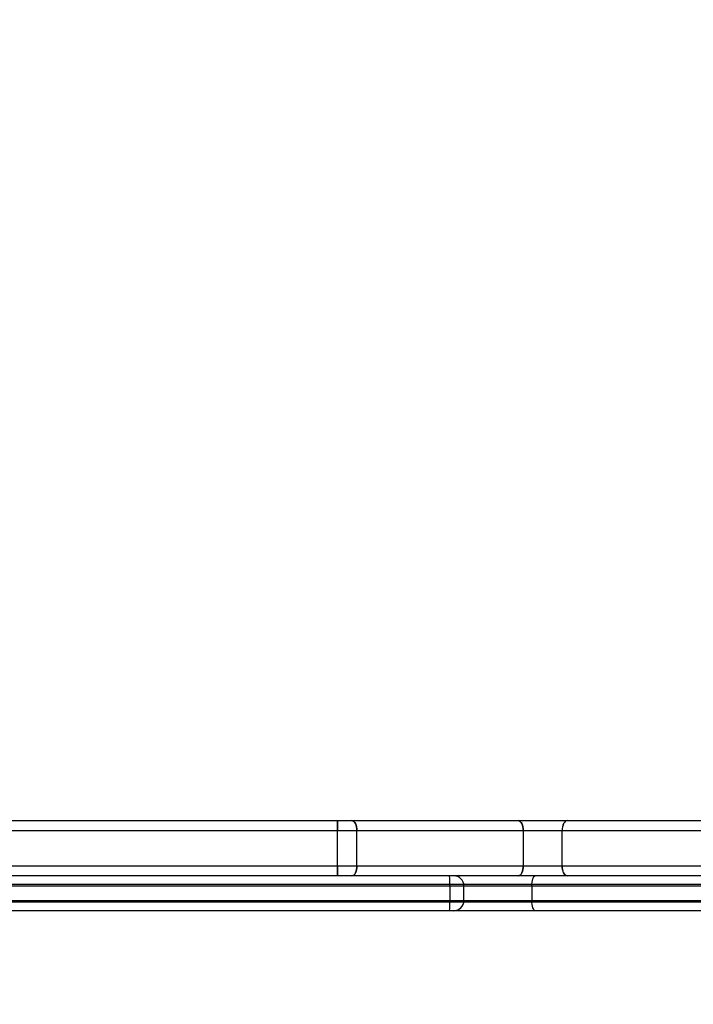
# Model space of a CAD drawing. Units: millimetres. Extents: x 2718 to 4355, y 2179 to 3187.
# Drawn here: x 3440 to 3463, y 2528 to 2562 of the extents above; entities that cross this region are included whole.
import ezdxf

# ---------------------------------------------------------------- set-up
doc = ezdxf.new("R2010")
doc.units = ezdxf.units.MM
doc.header["$LTSCALE"] = 100
doc.layers.add('VP-EQ', color=7, linetype='Continuous', true_color=0x8a3492)
doc.layers.add('VP-HIC', color=6, linetype='Continuous')

# ---------------------------------------------------------------- blocks, each defined once
blk = doc.blocks.new('wd1415')
at = {"color": 7, "linetype": 'Continuous', "lineweight": 25}
for p, q in [((3425.305, 2534.213), (3450.451, 2534.213)), ((3450.451, 2533.863), (3450.451, 2534.213)), ((3450.451, 2534.213), (3450.944, 2534.213)), ((3450.944, 2534.213), (3456.675, 2534.213)), ((3456.675, 2534.213), (3458.358, 2534.213)), ((3458.358, 2534.213), (3464.089, 2534.213)), ((3450.451, 2533.863), (3416.851, 2533.863)), ((3450.451, 2532.663), (3450.451, 2533.863)), ((3451.118, 2533.863), (3450.451, 2533.863)), ((3451.118, 2532.663), (3451.118, 2533.863)), ((3456.849, 2533.863), (3451.118, 2533.863)), ((3456.849, 2532.663), (3456.849, 2533.863)), ((3458.184, 2533.863), (3456.849, 2533.863)), ((3463.915, 2533.863), (3458.184, 2533.863)), ((3458.184, 2532.663), (3458.184, 2533.863)), ((3416.851, 2532.663), (3450.451, 2532.663)), ((3450.451, 2532.663), (3450.451, 2532.313)), ((3450.451, 2532.663), (3451.118, 2532.663)), ((3451.118, 2532.663), (3456.849, 2532.663)), ((3456.849, 2532.663), (3458.184, 2532.663)), ((3458.184, 2532.663), (3463.915, 2532.663)), ((3450.451, 2532.313), (3416.851, 2532.313)), ((3450.944, 2532.313), (3450.451, 2532.313)), ((3456.675, 2532.313), (3450.944, 2532.313)), ((3458.358, 2532.313), (3456.675, 2532.313)), ((3464.089, 2532.313), (3458.358, 2532.313)), ((3454.318, 2531.963), (3431.732, 2531.963)), ((3454.318, 2531.963), (3454.318, 2531.463)), ((3454.8, 2531.463), (3454.8, 2531.963)), ((3479.727, 2531.963), (3457.141, 2531.963)), ((3457.141, 2531.963), (3457.141, 2531.463)), ((3431.732, 2531.463), (3454.318, 2531.463)), ((3457.141, 2531.463), (3479.727, 2531.463)), ((3454.31, 2531.113), (3431.851, 2531.113)), ((3454.45, 2531.113), (3454.31, 2531.113)), ((3457.26, 2531.113), (3454.45, 2531.113)), ((3479.72, 2531.113), (3457.26, 2531.113))]:
    blk.add_line(p, q, dxfattribs=at)
at = {"color": 8, "linetype": 'Continuous', "lineweight": 25}
for p, q in [((3454.8, 2531.963), (3454.318, 2531.963)), ((3457.141, 2531.963), (3454.8, 2531.963)), ((3454.318, 2531.463), (3454.8, 2531.463)), ((3454.8, 2531.463), (3457.141, 2531.463))]:
    blk.add_line(p, q, dxfattribs=at)
at = {"color": 7, "linetype": 'Continuous', "lineweight": 25, "flags": 128}
for points in [[(3451.118, 2533.863), (3451.115, 2533.931), (3451.105, 2533.996), (3451.089, 2534.057), (3451.067, 2534.11), (3451.041, 2534.154), (3451.011, 2534.186), (3450.978, 2534.206), (3450.944, 2534.213)], [(3456.849, 2533.863), (3456.846, 2533.931), (3456.836, 2533.996), (3456.82, 2534.057), (3456.798, 2534.11), (3456.772, 2534.154), (3456.741, 2534.186), (3456.709, 2534.206), (3456.675, 2534.213)], [(3458.358, 2534.213), (3458.324, 2534.206), (3458.291, 2534.186), (3458.261, 2534.154), (3458.235, 2534.11), (3458.213, 2534.057), (3458.197, 2533.996), (3458.187, 2533.931), (3458.184, 2533.863)], [(3451.118, 2532.663), (3451.115, 2532.594), (3451.105, 2532.529), (3451.089, 2532.468), (3451.067, 2532.415), (3451.041, 2532.372), (3451.011, 2532.339), (3450.978, 2532.319), (3450.944, 2532.313)], [(3456.849, 2532.663), (3456.846, 2532.594), (3456.836, 2532.529), (3456.82, 2532.468), (3456.798, 2532.415), (3456.772, 2532.372), (3456.741, 2532.339), (3456.709, 2532.319), (3456.675, 2532.313)], [(3458.184, 2532.663), (3458.187, 2532.594), (3458.197, 2532.529), (3458.213, 2532.468), (3458.235, 2532.415), (3458.261, 2532.372), (3458.291, 2532.339), (3458.324, 2532.319), (3458.358, 2532.313)], [(3457.141, 2531.963), (3457.143, 2532.031), (3457.15, 2532.096), (3457.161, 2532.157), (3457.176, 2532.21), (3457.194, 2532.254), (3457.214, 2532.286), (3457.237, 2532.306), (3457.26, 2532.313)], [(3457.26, 2531.113), (3457.237, 2531.119), (3457.214, 2531.139), (3457.194, 2531.172), (3457.176, 2531.215), (3457.161, 2531.268), (3457.15, 2531.329), (3457.143, 2531.394), (3457.141, 2531.463)]]:
    blk.add_lwpolyline(points, dxfattribs=at)
at = {"color": 7, "linetype": 'Continuous', "lineweight": 25}
for centre, radius, start, end in [((3450.037, 2532.05), 4.281, 358.8316, 3.5177), ((3454.45, 2531.963), 0.35, 0, 90), ((3450.037, 2531.375), 4.281, 356.4823, 1.1684), ((3454.45, 2531.463), 0.35, 270, 0)]:
    blk.add_arc(centre, radius, start, end, dxfattribs=at)
blk = doc.blocks.new('14152d')
at = {"layer": 'VP-EQ', "color": 3}
blk.add_blockref('wd1415', (0, 0), dxfattribs=at)
blk = doc.blocks.new('wd14153')
at = {"color": 7, "linetype": 'Continuous', "lineweight": 25}
for p, q in [((4700.87, 2998.288), (4726.016, 2998.288)), ((4726.016, 2998.288), (4726.016, 2997.938)), ((4726.016, 2998.288), (4726.509, 2998.288)), ((4726.509, 2998.288), (4732.24, 2998.288)), ((4732.24, 2998.288), (4733.923, 2998.288)), ((4733.923, 2998.288), (4739.654, 2998.288)), ((4726.016, 2997.938), (4692.516, 2997.938)), ((4726.016, 2996.738), (4726.016, 2997.938)), ((4726.684, 2997.938), (4726.016, 2997.938)), ((4726.684, 2996.738), (4726.684, 2997.938)), ((4732.414, 2997.938), (4726.684, 2997.938)), ((4732.414, 2996.738), (4732.414, 2997.938)), ((4733.749, 2997.938), (4732.414, 2997.938)), ((4739.48, 2997.938), (4733.749, 2997.938)), ((4733.749, 2996.738), (4733.749, 2997.938)), ((4692.516, 2996.738), (4726.016, 2996.738)), ((4726.016, 2996.388), (4726.016, 2996.738)), ((4726.016, 2996.738), (4726.684, 2996.738)), ((4726.684, 2996.738), (4732.414, 2996.738)), ((4732.414, 2996.738), (4733.749, 2996.738)), ((4733.749, 2996.738), (4739.48, 2996.738)), ((4726.016, 2996.388), (4692.516, 2996.388)), ((4726.509, 2996.388), (4726.016, 2996.388)), ((4732.24, 2996.388), (4726.509, 2996.388)), ((4733.923, 2996.388), (4732.24, 2996.388)), ((4739.654, 2996.388), (4733.923, 2996.388)), ((4740.591, 2996.088), (4697.217, 2996.088)), ((4697.217, 2995.488), (4740.591, 2995.488)), ((4740.593, 2995.188), (4697.356, 2995.188))]:
    blk.add_line(p, q, dxfattribs=at)
at = {"color": 7, "linetype": 'Continuous', "lineweight": 25, "flags": 128}
for points in [[(4726.509, 2998.288), (4726.543, 2998.281), (4726.576, 2998.261), (4726.606, 2998.229), (4726.633, 2998.186), (4726.654, 2998.132), (4726.67, 2998.072), (4726.68, 2998.006), (4726.684, 2997.938)], [(4732.24, 2998.288), (4732.274, 2998.281), (4732.307, 2998.261), (4732.337, 2998.229), (4732.363, 2998.186), (4732.385, 2998.132), (4732.401, 2998.072), (4732.411, 2998.006), (4732.414, 2997.938)], [(4733.923, 2998.288), (4733.889, 2998.281), (4733.857, 2998.261), (4733.827, 2998.229), (4733.8, 2998.186), (4733.779, 2998.132), (4733.762, 2998.072), (4733.753, 2998.006), (4733.749, 2997.938)], [(4726.509, 2996.388), (4726.543, 2996.395), (4726.576, 2996.415), (4726.606, 2996.447), (4726.633, 2996.491), (4726.654, 2996.544), (4726.67, 2996.604), (4726.68, 2996.67), (4726.684, 2996.738)], [(4732.24, 2996.388), (4732.274, 2996.395), (4732.307, 2996.415), (4732.337, 2996.447), (4732.363, 2996.491), (4732.385, 2996.544), (4732.401, 2996.604), (4732.411, 2996.67), (4732.414, 2996.738)], [(4733.923, 2996.388), (4733.889, 2996.395), (4733.857, 2996.415), (4733.827, 2996.447), (4733.8, 2996.491), (4733.779, 2996.544), (4733.762, 2996.604), (4733.753, 2996.67), (4733.749, 2996.738)]]:
    blk.add_lwpolyline(points, dxfattribs=at)

msp = doc.modelspace()

# ---------------------------------------------------------------- linework, layer by layer
at = {"layer": 'VP-HIC', "color": 4, "linetype": 'Continuous', "lineweight": 25}
msp.add_lwpolyline([(3692.233, 2881.82, 0.222527), (3638.286, 2766.608), (3638.286, 2724.322, 0.051251), (3635.151, 2693.813), (3635.151, 2548.913), (3482.201, 2548.913), (3482.201, 2406.931, -0.255543), (3413.151, 2533.213), (3413.151, 2693.313, -0.089488), (3422.608, 2745.732, -0.406039), (3572.549, 2891.534), (3639.13, 2891.534, -0.090713)], format="xyb", close=True, dxfattribs=at)
at = {"layer": 'VP-HIC', "color": 3}
msp.add_lwpolyline([(3463.986, 2845.043), (3415.13, 2845.043, 0.198912), (3309.064, 2801.109), (3230.401, 2722.446, 0.198912), (3186.468, 2616.38), (3186.468, 2609.584, 0.198912), (3230.401, 2503.518), (3309.203, 2424.717, 0.198912), (3415.269, 2380.783), (3482.201, 2380.783), (3482.201, 2406.931, -0.255543), (3413.151, 2533.213), (3413.151, 2693.313, -0.089488), (3422.608, 2745.732, -0.185478)], format="xyb", close=True, dxfattribs=at)

# ---------------------------------------------------------------- block references
at = {"layer": 'VP-EQ', "color": 0}
msp.add_blockref('14152d', (0, 0), dxfattribs=at)
at = {"layer": 'VP-HIC', "color": 3}
msp.add_blockref('wd14153', (-1275.565, -464.075), dxfattribs=at)

doc.saveas('drawing.dxf')
